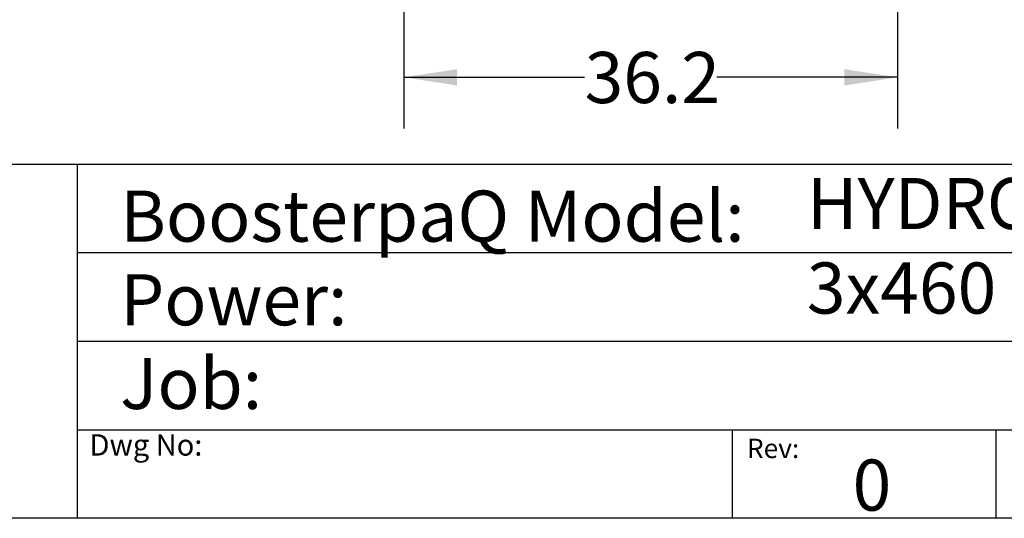
# Model space of a CAD drawing. Extents: x 0.4 to 10.6, y 0.4 to 8.1.
# Drawn here: x 5.3 to 7.7, y 0.4 to 1.6 of the extents above; entities that cross this region are included whole.
import ezdxf

# ---------------------------------------------------------------- set-up
doc = ezdxf.new("R2010")
doc.units = 0
doc.linetypes.add('SLD-SOLID', pattern=[0])
doc.layers.get('0').update_dxf_attribs({"linetype": 'CONTINUOUS'})
doc.styles.add('SLDTEXTSTYLE0', font='TXT', dxfattribs={"width": 0.75})
doc.styles.add('SLDTEXTSTYLE2', font='TXT', dxfattribs={"width": 0.648148})
doc.dimstyles.new('SLDDIMSTYLE2', dxfattribs={"dimtxt": 0.125, "dimasz": 0.13, "dimexe": 0, "dimexo": 0.0625, "dimgap": 0.03125, "dimtad": 0, "dimtih": 1, "dimtoh": 1, "dimdec": 1, "dimlfac": 30, "dimrnd": 1e-09, "dimzin": 12, "dimtxsty": 'SLDTEXTSTYLE0', "dimsah": 1, "dimcen": 0.09, "dimazin": 3, "dimtfac": 1, "dimtofl": 0, "dimtmove": 0, "dimatfit": 3, "dimtolj": 1, "dimtzin": 12})

# ---------------------------------------------------------------- blocks, each defined once
blk = doc.blocks.new('_D_3')
at = {"color": 7, "linetype": 'SLD-SOLID'}
for p, q in [((6.2718, 2.6635), (6.2718, 1.347)), ((7.4792, 2.6635), (7.4792, 1.347)), ((6.2718, 1.472), (6.7139, 1.472)), ((7.4792, 1.472), (7.0371, 1.472))]:
    blk.add_line(p, q, dxfattribs=at)
for points in [[(6.2718, 1.472), (6.4018, 1.452), (6.4018, 1.492)], [(7.4792, 1.472), (7.3492, 1.492), (7.3492, 1.452)]]:
    blk.add_solid(points, dxfattribs=at)
at = {"color": 7, "linetype": 'SLD-SOLID', "insert": (6.7139, 1.534), "char_height": 0.125, "attachment_point": 1, "style": 'SLDTEXTSTYLE0'}
blk.add_mtext('36.2', dxfattribs=at)

msp = doc.modelspace()

# ---------------------------------------------------------------- linework, layer by layer
at = {"color": 7, "linetype": 'SLD-SOLID'}
for p, q in [((0.3937, 1.2598), (10.6063, 1.2598)), ((5.4724, 1.2598), (5.4724, 0.3937)), ((5.4724, 1.0433), (10.6063, 1.0433)), ((5.4724, 0.8268), (10.6063, 0.8268)), ((5.4724, 0.6102), (10.6063, 0.6102)), ((7.0749, 0.6102), (7.0749, 0.3937)), ((7.7202, 0.6102), (7.7202, 0.3937)), ((10.6063, 0.3937), (0.3937, 0.3937))]:
    msp.add_line(p, q, dxfattribs=at)

# ---------------------------------------------------------------- texts
at = {"color": 7, "linetype": 'CONTINUOUS', "attachment_point": 1}
for s, insert, char_height, style in [('BoosterpaQ Model:', (5.5776, 1.1951), 0.125, 'SLDTEXTSTYLE0'), ('HYDRO MPC E 3CRE10-2', (7.2576, 1.2259), 0.125, 'SLDTEXTSTYLE0'), ('3x460     60HZ      3x1.5HP', (7.2576, 1.0192), 0.125, 'SLDTEXTSTYLE2'), ('Power:', (5.5776, 0.9906), 0.125, 'SLDTEXTSTYLE0'), ('Job:', (5.5776, 0.786), 0.125, 'SLDTEXTSTYLE0'), ('Dwg No:', (5.5027, 0.5991), 0.05208, 'SLDTEXTSTYLE0'), ('Rev:', (7.111, 0.5883), 0.04724, 'SLDTEXTSTYLE0'), ('0', (7.3696, 0.5374), 0.125, 'SLDTEXTSTYLE0')]:
    msp.add_mtext(s, dxfattribs=dict(at, insert=insert, char_height=char_height, style=style))

# ---------------------------------------------------------------- dimensions: what is measured, and where the dimension line sits
at = {"color": 7, "linetype": 'SLD-SOLID'}
dim = msp.add_linear_dim(base=(7.4792, 1.472), p1=(6.2718, 2.7135), p2=(7.4792, 2.7135), dimstyle='SLDDIMSTYLE2', dxfattribs=at)
dim.commit()
dim.dimension.update_dxf_attribs({"geometry": '_D_3', "text_midpoint": (6.8755, 1.472), "dimtype": 160})

doc.saveas('drawing.dxf')
